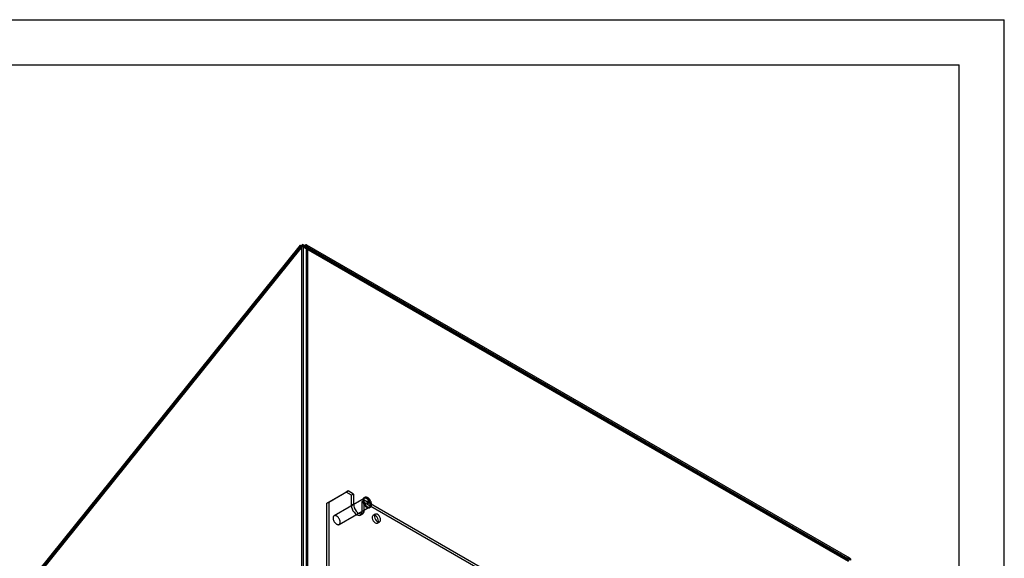
# Model space of a CAD drawing. Extents: x 0 to 420, y 0 to 297.
# Drawn here: x 289 to 420, y 225 to 297 of the extents above; entities that cross this region are included whole.
import ezdxf

# ---------------------------------------------------------------- set-up
doc = ezdxf.new("R2010")
doc.units = 0
doc.layers.get('0').update_dxf_attribs({"linetype": 'CONTINUOUS'})

msp = doc.modelspace()

# ---------------------------------------------------------------- linework, layer by layer
at = {"color": 7, "linetype": 'CONTINUOUS'}
for p, q in [((0, 297), (420, 297)), ((420, 0), (420, 297)), ((20, 291), (414, 291)), ((414, 6), (414, 291)), ((291.27511, 223.382527), (326.300466, 266.953737)), ((326.447898, 266.893538), (291.422542, 223.322328)), ((291.451887, 223.280476), (326.477243, 266.851686)), ((326.536286, 266.767777), (291.51093, 223.196567)), ((326.300466, 266.953737), (326.47135, 266.898558)), ((326.300466, 266.953737), (326.477243, 266.851686)), ((399.161809, 224.91669), (326.447898, 266.893538)), ((326.648127, 266.796507), (326.47135, 266.898558)), ((326.47135, 132.120108), (326.47135, 266.898558)), ((326.477243, 266.851686), (326.648127, 266.796507)), ((399.250198, 224.790929), (326.536286, 266.767777)), ((326.627156, 267.058371), (326.850955, 266.929174)), ((326.63646, 266.85989), (326.627156, 267.058371)), ((326.63646, 266.85989), (326.860259, 266.730693)), ((326.648127, 266.796507), (326.648127, 132.018057)), ((326.860259, 266.730693), (326.850955, 266.929174)), ((399.296678, 225.035078), (327.030364, 266.753532)), ((327.095961, 266.594939), (327.272738, 266.69699)), ((399.362274, 224.890094), (327.095961, 266.608548)), ((327.095961, 266.594939), (327.095961, 266.608548)), ((327.095961, 132.392985), (327.095961, 266.594939)), ((399.421667, 225.25159), (327.155354, 266.970045)), ((399.539051, 224.992145), (327.272738, 266.710599)), ((327.272738, 266.69699), (327.272738, 266.710599)), ((327.272738, 132.495036), (327.272738, 266.69699)), ((332.375692, 234.039475), (329.782967, 232.54224)), ((330.077595, 232.712325), (332.67032, 234.20956)), ((332.67032, 234.20956), (332.375692, 234.039475)), ((333.082799, 233.631271), (332.375692, 234.039475)), ((333.377426, 233.801356), (332.67032, 234.20956)), ((333.377426, 233.801356), (333.082799, 233.631271)), ((333.082799, 232.270369), (333.082799, 233.631271)), ((333.377426, 233.801356), (333.377426, 232.440454)), ((334.864505, 233.34852), (334.746654, 233.280486)), ((329.782967, 232.54224), (330.077595, 232.712325)), ((329.782967, 232.54224), (329.782967, 133.740802)), ((330.077595, 232.712325), (330.077595, 133.910887)), ((334.788317, 233.208316), (330.781378, 230.895159)), ((331.447991, 229.740427), (335.454929, 232.053584)), ((333.377426, 232.440454), (333.082799, 232.270369)), ((334.497012, 232.814863), (334.79164, 232.984948)), ((389.062085, 201.315116), (334.497012, 232.814863)), ((334.497012, 231.453961), (334.497012, 232.814863)), ((389.356713, 201.485201), (334.79164, 232.984948)), ((334.79164, 231.624046), (334.79164, 232.984948)), ((335.360006, 232.898465), (335.183229, 232.796414)), ((335.38292, 232.858771), (335.206144, 232.75672)), ((335.432374, 232.84288), (335.255597, 232.740829)), ((335.255597, 232.740829), (335.266682, 232.769598)), ((335.443458, 232.871649), (335.266682, 232.769598)), ((335.272805, 232.641247), (335.449582, 232.743298)), ((335.463391, 232.773821), (335.286615, 232.67177)), ((335.319024, 232.653061), (335.286615, 232.67177)), ((335.29572, 232.601553), (335.472496, 232.703604)), ((335.4958, 232.755112), (335.319024, 232.653061)), ((335.443458, 232.871649), (335.432374, 232.84288)), ((335.463391, 232.773821), (335.4958, 232.755112)), ((335.496593, 231.981413), (335.614444, 232.049447)), ((334.289865, 230.996116), (334.584493, 231.166201)), ((334.79164, 231.624046), (334.497012, 231.453961)), ((336.267764, 231.108731), (335.973136, 230.938646)), ((336.556422, 229.928256), (336.85105, 230.098341))]:
    msp.add_line(p, q, dxfattribs=at)
at = {"color": 7, "linetype": 'CONTINUOUS', "flags": 128}
for points in [[(327.272738, 266.710599), (327.264516, 266.799107), (327.240186, 266.87449), (327.200748, 266.933653), (327.14782, 266.974169), (327.083575, 266.994374), (327.010648, 266.99344), (326.932032, 266.971406), (326.850955, 266.929174)], [(327.095961, 266.608548), (327.091366, 266.658009), (327.077771, 266.700134), (327.055732, 266.733196), (327.026154, 266.755837), (326.990252, 266.767128), (326.949499, 266.766607), (326.905567, 266.754293), (326.860259, 266.730693)], [(335.769804, 232.392831), (335.767607, 232.449788), (335.761034, 232.50881), (335.750138, 232.569409), (335.735011, 232.631081), (335.715778, 232.693315), (335.692599, 232.755597), (335.665664, 232.817409), (335.635198, 232.87824), (335.601453, 232.937586), (335.564708, 232.994955), (335.525268, 233.049871), (335.483461, 233.101879), (335.439631, 233.150549), (335.394143, 233.195477), (335.347373, 233.236292), (335.299709, 233.272653), (335.251546, 233.304262), (335.203283, 233.330854), (335.15532, 233.352211), (335.108054, 233.368155), (335.061878, 233.378554), (335.017172, 233.383322), (334.974309, 233.382419), (334.933643, 233.375853), (334.895512, 233.363678), (334.86023, 233.345996), (334.828091, 233.322952), (334.799361, 233.294737), (334.774278, 233.261587), (334.753049, 233.223774), (334.735852, 233.181612), (334.722827, 233.135452), (334.714084, 233.085674), (334.709694, 233.032693), (334.709694, 232.976946), (334.714084, 232.918896), (334.722827, 232.859024), (334.735852, 232.797825), (334.753049, 232.735808), (334.774278, 232.673485), (334.799361, 232.611374), (334.828091, 232.549988), (334.86023, 232.489837), (334.895512, 232.43142), (334.933643, 232.375219), (334.974309, 232.321701), (335.017172, 232.27131), (335.061878, 232.224462), (335.108054, 232.181547), (335.15532, 232.142919), (335.203283, 232.108898), (335.251546, 232.079768), (335.299709, 232.055768), (335.347373, 232.037098), (335.394143, 232.023913), (335.439631, 232.016322), (335.483461, 232.014387), (335.525268, 232.018126), (335.564708, 232.027506), (335.601453, 232.04245), (335.635198, 232.062834), (335.665664, 232.08849), (335.692599, 232.119204), (335.715778, 232.154723), (335.735011, 232.194752), (335.750138, 232.238959), (335.761034, 232.286977), (335.767607, 232.33841), (335.769804, 232.392831)], [(333.082799, 232.270369), (333.106893, 232.045124), (333.177533, 231.80741), (333.289905, 231.573428), (333.436352, 231.359122), (333.606893, 231.179098), (333.789905, 231.045624), (333.972918, 230.967796), (334.143459, 230.950918), (334.289905, 230.99614), (334.402278, 231.10038), (334.472918, 231.256534), (334.497012, 231.453961)], [(333.377426, 232.440454), (333.40152, 232.215209), (333.472161, 231.977495), (333.584533, 231.743513), (333.73098, 231.529207), (333.90152, 231.349183), (334.084533, 231.21571), (334.267546, 231.137881), (334.438087, 231.121003), (334.584533, 231.166225), (334.696906, 231.270465), (334.767546, 231.426619), (334.79164, 231.624046)], [(335.651953, 232.324797), (335.649756, 232.381754), (335.643182, 232.440776), (335.632287, 232.501375), (335.61716, 232.563047), (335.597927, 232.625281), (335.574747, 232.687563), (335.547813, 232.749375), (335.517347, 232.810206), (335.483602, 232.869552), (335.446857, 232.926921), (335.407417, 232.981837), (335.365609, 233.033845), (335.32178, 233.082515), (335.276292, 233.127443), (335.229522, 233.168258), (335.181858, 233.204619), (335.133695, 233.236228), (335.085432, 233.26282), (335.037469, 233.284177), (334.990203, 233.300121), (334.944026, 233.31052), (334.899321, 233.315288), (334.856458, 233.314385), (334.815792, 233.307819), (334.777661, 233.295644), (334.742379, 233.277962), (334.71024, 233.254918), (334.68151, 233.226703), (334.656427, 233.193553), (334.635198, 233.15574), (334.618001, 233.113578), (334.604976, 233.067418), (334.596233, 233.01764), (334.591843, 232.964659), (334.591843, 232.908912), (334.596233, 232.850862), (334.604976, 232.79099), (334.618001, 232.729791), (334.635198, 232.667774), (334.656427, 232.605451), (334.68151, 232.54334), (334.71024, 232.481954), (334.742379, 232.421803), (334.777661, 232.363386), (334.815792, 232.307185), (334.856458, 232.253667), (334.899321, 232.203276), (334.944026, 232.156428), (334.990203, 232.113513), (335.037469, 232.074885), (335.085432, 232.040864), (335.133695, 232.011734), (335.181858, 231.987734), (335.229522, 231.969064), (335.276292, 231.955879), (335.32178, 231.948288), (335.365609, 231.946353), (335.407417, 231.950092), (335.446857, 231.959472), (335.483602, 231.974416), (335.517347, 231.9948), (335.547813, 232.020456), (335.574747, 232.05117), (335.597927, 232.086689), (335.61716, 232.126718), (335.632287, 232.170924), (335.643182, 232.218943), (335.649756, 232.270376), (335.651953, 232.324797)], [(335.593028, 232.358814), (335.590827, 232.412622), (335.584245, 232.46847), (335.573345, 232.525834), (335.558226, 232.58418), (335.539031, 232.642962), (335.515939, 232.701632), (335.489165, 232.759643), (335.45896, 232.816451), (335.425605, 232.871528), (335.389411, 232.924359), (335.350718, 232.97445), (335.309885, 233.021334), (335.267295, 233.064573), (335.223345, 233.103763), (335.178445, 233.138539), (335.133014, 233.168575), (335.087477, 233.193592), (335.042259, 233.213356), (334.997782, 233.227682), (334.954461, 233.236436), (334.912701, 233.239537), (334.872891, 233.236956), (334.835404, 233.228717), (334.800589, 233.214897), (334.768772, 233.195624), (334.740249, 233.171079), (334.715287, 233.141492), (334.694118, 233.107137), (334.676942, 233.068336), (334.663917, 233.025452), (334.655165, 232.978884), (334.650769, 232.929068), (334.650769, 232.876468), (334.655165, 232.821576), (334.663917, 232.764904), (334.676942, 232.706981), (334.694118, 232.648349), (334.715287, 232.589554), (334.740249, 232.531145), (334.768772, 232.473669), (334.800589, 232.41766), (334.835404, 232.363644), (334.872891, 232.312123), (334.912701, 232.263579), (334.954461, 232.218464), (334.997782, 232.177202), (335.042259, 232.140175), (335.087477, 232.107731), (335.133014, 232.080172), (335.178445, 232.057756), (335.223345, 232.040691), (335.267295, 232.029137), (335.309885, 232.023203), (335.350718, 232.022942), (335.389411, 232.028359), (335.425605, 232.039401), (335.45896, 232.055967), (335.489165, 232.077902), (335.515939, 232.105), (335.539031, 232.137008), (335.558226, 232.173629), (335.573345, 232.214519), (335.584245, 232.259297), (335.590827, 232.307546), (335.593028, 232.358814)], [(335.266682, 232.769598), (335.233694, 232.793938), (335.20172, 232.801635), (335.176363, 232.791338), (335.162069, 232.764853), (335.161342, 232.726823), (335.174311, 232.683912), (335.198702, 232.643644), (335.230239, 232.613075), (335.263395, 232.597565), (335.292358, 232.599832), (335.312052, 232.619478), (335.319024, 232.653061)], [(335.286615, 232.67177), (335.282483, 232.651869), (335.270813, 232.640227), (335.25365, 232.638884), (335.234002, 232.648075), (335.215313, 232.66619), (335.200859, 232.690052), (335.193174, 232.715481), (335.193604, 232.738017), (335.202075, 232.753712), (335.217101, 232.759814), (335.236049, 232.755253), (335.255597, 232.740829)], [(335.4958, 232.755112), (335.488829, 232.721529), (335.469135, 232.701883), (335.440172, 232.699616), (335.407016, 232.715126), (335.375478, 232.745695), (335.351088, 232.785963), (335.338119, 232.828874), (335.338846, 232.866904), (335.35314, 232.893389), (335.378497, 232.903686), (335.410471, 232.895989), (335.443458, 232.871649)], [(335.432374, 232.84288), (335.412826, 232.857304), (335.393878, 232.861865), (335.378852, 232.855763), (335.370381, 232.840069), (335.369951, 232.817532), (335.377636, 232.792103), (335.392089, 232.768241), (335.410778, 232.750126), (335.430426, 232.740935), (335.44759, 232.742278), (335.45926, 232.75392), (335.463391, 232.773821)], [(331.586089, 230.045657), (331.583889, 230.099466), (331.577307, 230.155313), (331.566406, 230.212678), (331.551288, 230.271023), (331.532093, 230.329806), (331.509, 230.388476), (331.482227, 230.446486), (331.452021, 230.503295), (331.418666, 230.558372), (331.382473, 230.611202), (331.343779, 230.661293), (331.302947, 230.708177), (331.260357, 230.751416), (331.216406, 230.790607), (331.171506, 230.825382), (331.126076, 230.855419), (331.080539, 230.880436), (331.03532, 230.9002), (330.990843, 230.914526), (330.947522, 230.92328), (330.905762, 230.926381), (330.865953, 230.9238), (330.828466, 230.915561), (330.793651, 230.90174), (330.761833, 230.882468), (330.73331, 230.857923), (330.708348, 230.828335), (330.68718, 230.793981), (330.670003, 230.75518), (330.656978, 230.712296), (330.648227, 230.665728), (330.643831, 230.615911), (330.643831, 230.563312), (330.648227, 230.50842), (330.656978, 230.451748), (330.670003, 230.393825), (330.68718, 230.335192), (330.708348, 230.276397), (330.73331, 230.217989), (330.761833, 230.160512), (330.793651, 230.104504), (330.828466, 230.050487), (330.865953, 229.998966), (330.905762, 229.950422), (330.947522, 229.905308), (330.990843, 229.864045), (331.03532, 229.827019), (331.080539, 229.794575), (331.126076, 229.767016), (331.171506, 229.744599), (331.216406, 229.727535), (331.260357, 229.715981), (331.302947, 229.710046), (331.343779, 229.709786), (331.382473, 229.715202), (331.418666, 229.726245), (331.452021, 229.742811), (331.482227, 229.764745), (331.509, 229.791843), (331.532093, 229.823852), (331.551288, 229.860472), (331.566406, 229.901363), (331.577307, 229.946141), (331.583889, 229.994389), (331.586089, 230.045657)], [(336.677258, 230.195332), (336.654909, 230.362893), (336.590283, 230.538101), (336.490384, 230.701968), (336.366037, 230.836737), (336.230717, 230.927803), (336.099088, 230.965299), (335.985415, 230.945161), (335.902015, 230.869572), (335.857926, 230.746721), (335.857926, 230.589924), (335.902015, 230.416169), (335.985415, 230.244288), (336.099088, 230.092905), (336.230717, 229.978426), (336.366037, 229.913256), (336.490384, 229.904457), (336.590283, 229.952983), (336.654909, 230.053575), (336.677258, 230.195332)], [(336.971886, 230.365417), (336.949537, 230.532978), (336.884911, 230.708186), (336.785012, 230.872053), (336.660665, 231.006822), (336.525345, 231.097888), (336.393716, 231.135384), (336.280043, 231.115246), (336.196642, 231.039657), (336.152554, 230.916806), (336.152554, 230.760009), (336.196642, 230.586254), (336.280043, 230.414373), (336.393716, 230.26299), (336.525345, 230.148511), (336.660665, 230.083341), (336.785012, 230.074542), (336.884911, 230.123068), (336.949537, 230.22366), (336.971886, 230.365417)], [(399.117268, 225.21072), (399.198345, 225.252951), (399.276961, 225.274986), (399.349888, 225.27592), (399.414133, 225.255714), (399.467061, 225.215198), (399.506499, 225.156035), (399.530829, 225.080653), (399.539051, 224.992145)]]:
    msp.add_lwpolyline(points, dxfattribs=at)
at = {"color": 7, "linetype": 'CONTINUOUS'}
for centre, radius in [((327.044751, 266.424342), 0.759196), ((326.869822, 266.505579), 0.424257)]:
    msp.add_arc(centre, radius, 123.37041137, 141.82852769, dxfattribs=at)
for points, knots in [([(327.272738, 266.69699), (327.246282, 266.720736), (327.217655, 266.7426), (327.156317, 266.782981), (327.123274, 266.801648), (327.054564, 266.834922), (327.019235, 266.849423), (326.946761, 266.874511), (326.909239, 266.885159), (326.835192, 266.90194), (326.79847, 266.908185), (326.725731, 266.91667), (326.689688, 266.918858), (326.621442, 266.919295), (326.588834, 266.917603), (326.526821, 266.910623), (326.497806, 266.905358), (326.47135, 266.898558)], [0, 0, 0, 0, 0.125, 0.125, 0.25, 0.25, 0.375, 0.375, 0.5, 0.5, 0.625, 0.625, 0.75, 0.75, 0.875, 0.875, 1, 1, 1, 1]), ([(327.095961, 266.594939), (327.066386, 266.628962), (327.031679, 266.658904), (326.973925, 266.698037), (326.954141, 266.709826), (326.913684, 266.731194), (326.892829, 266.740844), (326.851238, 266.757697), (326.830683, 266.764853), (326.790199, 266.776942), (326.77008, 266.781907), (326.71254, 266.79339), (326.677702, 266.796631), (326.648127, 266.796507)], [0, 0, 0, 0, 0.25, 0.25, 0.375, 0.375, 0.5, 0.5, 0.625, 0.625, 0.75, 0.75, 1, 1, 1, 1])]:
    msp.add_open_spline(points, degree=3, knots=knots, dxfattribs=at)

doc.saveas('drawing.dxf')
